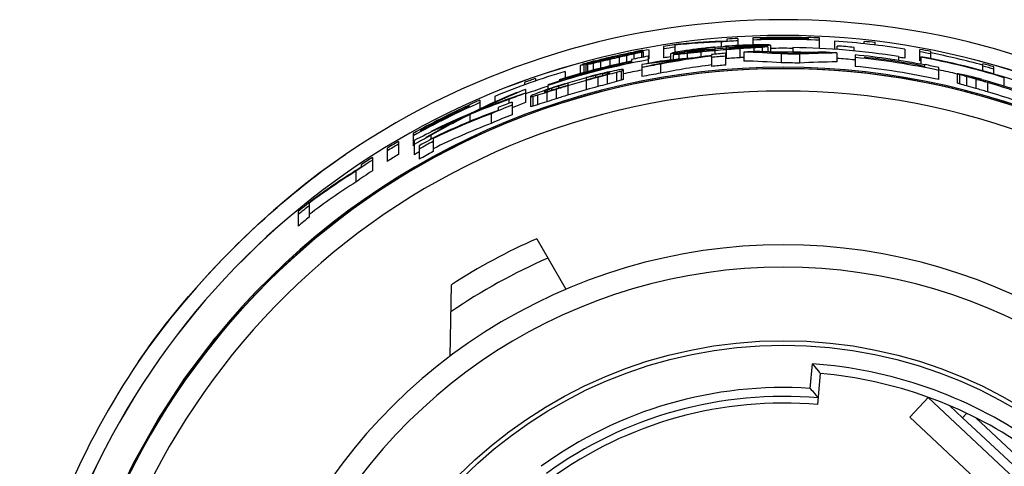
# Model space of a CAD drawing. Units: millimetres. Extents: x 0 to 210, y 0 to 297.
# Drawn here: x 39 to 61, y 105 to 115 of the extents above; entities that cross this region are included whole.
import ezdxf

# ---------------------------------------------------------------- set-up
doc = ezdxf.new("R2010")
doc.units = ezdxf.units.MM
doc.header["$LTSCALE"] = 19.36
doc.layers.get('0').update_dxf_attribs({"linetype": 'CONTINUOUS'})
for name, color, linetype in [('AUSFORMSCHRAEGEN', 7, 'CONTINUOUS'), ('BEZUGSACHSEN', 7, 'CONTINUOUS'), ('RUNDUNGEN', 7, 'CONTINUOUS')]:
    doc.layers.add(name, color=color, linetype=linetype)

msp = doc.modelspace()

# ---------------------------------------------------------------- linework, layer by layer
at = {"color": 7, "linetype": 'CONTINUOUS'}
for p, q in [((54.4221, 115.0111), (54.4221, 114.9653)), ((54.6721, 115.0279), (54.6721, 114.8693)), ((55.0054, 115.0378), (55.0054, 114.8819)), ((55.1721, 115.0191), (55.1721, 115.0039)), ((56.2554, 115.0243), (56.2554, 115.0422)), ((56.2554, 115.0032), (56.2554, 115.0176)), ((56.5054, 114.8108), (56.5054, 115.0388)), ((52.6721, 114.7752), (52.6721, 114.5719)), ((53.0054, 114.8462), (53.0054, 114.5906)), ((53.2554, 114.8762), (53.2554, 114.7171)), ((53.6554, 114.765), (53.6554, 114.7465)), ((53.9054, 114.7968), (53.9054, 114.7716)), ((53.9054, 114.7615), (53.9054, 114.7379)), ((54.1554, 114.8231), (54.1554, 114.7945)), ((54.1554, 114.7878), (54.1554, 114.761)), ((54.2971, 114.9488), (54.2971, 114.8437)), ((54.4054, 114.8439), (54.4054, 114.8154)), ((54.4054, 114.8087), (54.4054, 114.7819)), ((54.4054, 114.7735), (54.4054, 114.5729)), ((54.6554, 114.8594), (54.6554, 114.8343)), ((54.6554, 114.8242), (54.6554, 114.8008)), ((54.7179, 114.7962), (54.7179, 114.5957)), ((54.9054, 114.8695), (54.9054, 114.8511)), ((54.9054, 114.8327), (54.9054, 114.8193)), ((55.0304, 114.833), (55.0304, 114.8297)), ((55.0304, 114.8163), (55.0304, 114.731)), ((55.0929, 114.8705), (55.0929, 114.8655)), ((55.2179, 114.8276), (55.2179, 114.7295)), ((55.2804, 114.8627), (55.2804, 114.8477)), ((55.3429, 114.839), (55.3429, 114.7234)), ((55.4054, 114.8736), (55.4054, 114.7234)), ((55.9054, 114.8212), (55.9054, 114.7255)), ((56.8387, 114.9671), (56.8387, 114.7871)), ((56.9054, 114.7871), (56.9054, 114.8575)), ((57.2804, 114.7558), (57.2804, 114.8264)), ((57.5054, 114.9146), (57.5054, 114.9617)), ((57.7554, 114.886), (57.7554, 114.9331)), ((58.4221, 114.7857), (58.4221, 114.583)), ((58.7554, 114.5248), (58.7554, 114.7814)), ((51.5887, 114.5513), (51.5887, 114.5364)), ((51.7554, 114.5927), (51.7554, 114.5755)), ((51.7554, 114.5687), (51.7554, 114.5526)), ((51.7971, 114.5556), (51.7971, 114.4094)), ((52.0054, 114.6259), (52.0054, 114.6099)), ((52.0054, 114.6031), (52.0054, 114.4569)), ((52.0887, 114.668), (52.0887, 114.6503)), ((52.1304, 114.6519), (52.1304, 114.6382)), ((52.1721, 114.6402), (52.1721, 114.4934)), ((52.2554, 114.7019), (52.2554, 114.6786)), ((52.2804, 114.5546), (52.2804, 114.5171)), ((52.2971, 114.6808), (52.2971, 114.6786)), ((52.3387, 114.6767), (52.3387, 114.5664)), ((52.3804, 114.7236), (52.3804, 114.6995)), ((52.4221, 114.7284), (52.4221, 114.7136)), ((52.5054, 114.7138), (52.5054, 114.5992)), ((52.5471, 114.7262), (52.5471, 114.6071)), ((52.6554, 114.6272), (52.6554, 114.4674)), ((53.1554, 114.6851), (53.1554, 114.5422)), ((53.2179, 114.6607), (53.2179, 114.5489)), ((53.2804, 114.6951), (53.2804, 114.6783)), ((53.3429, 114.6703), (53.3429, 114.562)), ((53.4679, 114.7345), (53.4679, 114.7295)), ((53.5304, 114.7073), (53.5304, 114.7039)), ((53.5304, 114.6905), (53.5304, 114.5797)), ((53.6554, 114.728), (53.6554, 114.7145)), ((53.8429, 114.7228), (53.8429, 114.6132)), ((54.0787, 114.6665), (54.0787, 114.6441)), ((54.0787, 114.6329), (54.0787, 114.6087)), ((54.0787, 114.6007), (54.0787, 114.3997)), ((54.1554, 114.7526), (54.1554, 114.6665)), ((54.3912, 114.6936), (54.3912, 114.4273)), ((54.8079, 114.7208), (54.8079, 114.5204)), ((55.6412, 114.6784), (55.6412, 114.4784)), ((56.0579, 114.6745), (56.0579, 114.4743)), ((56.8912, 114.701), (56.8912, 114.5004)), ((57.3079, 114.6575), (57.3079, 114.6085)), ((57.3079, 114.6001), (57.3079, 114.3991)), ((57.5162, 114.6052), (57.5162, 114.5858)), ((58.2804, 114.6226), (58.2804, 114.5427)), ((58.7804, 114.6069), (58.7804, 114.4565)), ((59.0054, 114.709), (59.0054, 114.734)), ((59.0054, 114.5714), (59.0054, 114.7022)), ((51.1304, 114.4209), (51.1304, 114.2373)), ((51.2137, 114.4391), (51.2137, 114.26)), ((51.2554, 114.4319), (51.2554, 114.2713)), ((51.2971, 114.4396), (51.2971, 114.2826)), ((51.3804, 114.4927), (51.3804, 114.4892)), ((51.3804, 114.4789), (51.3804, 114.465)), ((51.4221, 114.4678), (51.4221, 114.3165)), ((51.4637, 114.5176), (51.4637, 114.5053)), ((51.5471, 114.5191), (51.5471, 114.5053)), ((51.5887, 114.5065), (51.5887, 114.3584)), ((52.0996, 114.3328), (52.0996, 114.1066)), ((52.2804, 114.5068), (52.2804, 114.4846)), ((52.5162, 114.4413), (52.5162, 114.1708)), ((52.9329, 114.4497), (52.9329, 114.2468)), ((58.8704, 114.409), (58.8704, 114.4317)), ((58.8704, 114.382), (58.8704, 114.4005)), ((59.1829, 114.1053), (59.1829, 114.3769)), ((60.1721, 114.4355), (60.1721, 114.4609)), ((60.1721, 114.2954), (60.1721, 114.4285)), ((60.4221, 114.2265), (60.4221, 114.391)), ((50.1304, 114.1297), (50.1304, 114.0802)), ((50.7971, 114.2889), (50.7971, 114.1399)), ((51.2662, 114.1422), (51.2662, 114.0916)), ((51.4746, 114.1962), (51.4746, 114.1487)), ((51.5266, 114.1536), (51.5266, 113.9469)), ((51.6308, 114.2331), (51.6308, 114.1915)), ((51.735, 114.2544), (51.735, 114.2214)), ((51.735, 114.2085), (51.735, 114.0026)), ((51.7871, 114.2612), (51.7871, 114.2397)), ((51.9433, 114.2635), (51.9433, 114.0582)), ((52.0475, 114.2928), (52.0475, 114.0878)), ((59.5996, 114.2312), (59.5996, 114.0253)), ((59.6516, 114.2143), (59.6516, 114.0083)), ((59.8079, 114.1697), (59.8079, 113.9632)), ((59.9121, 114.153), (59.9121, 114.1573)), ((59.9641, 114.1479), (59.9641, 114.135)), ((60.0162, 114.1111), (60.0162, 113.9039)), ((60.0683, 114.123), (60.0683, 114.1042)), ((60.6554, 113.9623), (60.6554, 114.1473)), ((49.8804, 114.0416), (49.8804, 113.9918)), ((49.9054, 113.8836), (49.9054, 113.5868)), ((50.4054, 113.9736), (50.4054, 113.8783)), ((50.485, 113.9038), (50.485, 113.8613)), ((50.5891, 113.8833), (50.5891, 113.6731)), ((50.6412, 113.9569), (50.6412, 113.9087)), ((50.6554, 114.0871), (50.6554, 114.0626)), ((50.8496, 114.0225), (50.8496, 113.9716)), ((50.8496, 113.9629), (50.8496, 113.7538)), ((51.2662, 114.083), (51.2662, 113.8754)), ((60.2246, 114.0813), (60.2246, 114.0596)), ((60.2766, 114.0377), (60.2766, 113.8295)), ((49.2137, 113.7285), (49.2137, 113.6023)), ((49.5304, 113.658), (49.5304, 113.5736)), ((50.0162, 113.7329), (50.0162, 113.4978)), ((50.0683, 113.7219), (50.0683, 113.5093)), ((50.1725, 113.7527), (50.1725, 113.5407)), ((50.3287, 113.8417), (50.3287, 113.8197)), ((50.3808, 113.8651), (50.3808, 113.8313)), ((50.3808, 113.8181), (50.3808, 113.607)), ((48.6304, 113.5265), (48.6304, 113.5069)), ((48.6304, 113.4995), (48.6304, 113.4836)), ((48.8804, 113.6446), (48.8804, 113.4474)), ((49.2871, 113.4755), (49.2871, 113.4137)), ((49.5996, 113.6007), (49.5996, 113.3154)), ((48.6554, 113.3211), (48.6554, 113.167)), ((49.1308, 113.339), (49.1308, 113.1213)), ((47.3804, 112.8971), (47.3804, 112.6153)), ((47.5471, 112.9607), (47.5471, 112.9432)), ((47.7804, 112.8538), (47.7804, 112.7647)), ((47.8287, 112.7795), (47.8287, 112.4894)), ((46.7971, 112.5655), (46.7971, 112.2692)), ((47.0471, 112.7147), (47.0471, 112.4214)), ((47.4054, 112.7388), (47.4054, 112.4186)), ((47.5162, 112.6208), (47.5162, 112.3161)), ((46.4637, 112.3574), (46.4637, 112.0567)), ((46.2137, 112.1942), (46.2137, 112.1393)), ((46.0887, 112.047), (46.0887, 111.8043)), ((45.0471, 111.3352), (45.0471, 111.0212)), ((44.7971, 111.1427), (44.7971, 110.8136)), ((42.2548, 107.4082), (42.9308, 108.3022)), ((42.9308, 108.3022), (42.9304, 108.2568))]:
    msp.add_line(p, q, dxfattribs=at)
at = {"color": 9, "linetype": 'CONTINUOUS'}
for p, q in [((43.3307, 110.3111), (43.3309, 110.3111)), ((43.0964, 110.0727), (43.1136, 110.0906)), ((62.4886, 103.6617), (58.942, 106.9689))]:
    msp.add_line(p, q, dxfattribs=at)
at = {"color": 3, "linetype": 'CONTINUOUS'}
msp.add_line((59.4315, 106.7859), (59.7181, 106.5187), dxfattribs=at)
at = {"color": 9, "linetype": 'CONTINUOUS'}
for points in [[(43.3293, 110.3096), (43.4229, 110.4026), (43.5214, 110.499), (43.6259, 110.5999), (43.733, 110.7018), (43.8401, 110.8021), (43.9453, 110.8991), (44.0451, 110.9898), (44.1412, 111.0759), (44.2335, 111.1575), (44.3238, 111.2364), (44.4138, 111.314), (44.5041, 111.3909), (44.5958, 111.4679), (44.6897, 111.5457), (44.7866, 111.6249), (44.8873, 111.7059), (44.9925, 111.7894), (45.1026, 111.8752), (45.2181, 111.9637), (45.3383, 112.054), (45.4622, 112.1452), (45.5903, 112.2376), (45.7228, 112.331), (45.8598, 112.4252)], [(41.2125, 107.778), (41.36, 107.991), (41.5142, 108.2053), (41.6766, 108.4229), (41.8424, 108.6376), (42.0059, 108.8426), (42.1703, 109.0425), (42.3353, 109.2375), (42.5062, 109.4338), (42.6872, 109.636), (42.882, 109.8472), (43.0964, 110.0727)]]:
    msp.add_lwpolyline(points, dxfattribs=at)
at = {"color": 7, "linetype": 'CONTINUOUS'}
for points in [[(45.8598, 112.4252), (45.6045, 112.2477), (45.2705, 112.0032), (44.93, 111.7401), (44.5863, 111.4601), (44.2421, 111.1652), (43.9006, 110.8582), (43.5669, 110.5433), (43.3307, 110.3111)], [(43.3307, 110.3111), (43.1136, 110.0906), (42.8133, 109.7736), (42.5136, 109.4423), (42.2187, 109.1004), (41.9326, 108.7517), (41.6592, 108.4), (41.401, 108.0488), (41.2125, 107.7779)], [(39.2837, 97.9473), (39.3103, 98.8768), (39.3891, 99.8006), (39.5204, 100.72), (39.7033, 101.6306), (39.9377, 102.5297), (40.2225, 103.4141), (40.5571, 104.2809), (40.94, 105.1273), (41.3702, 105.9506), (41.8463, 106.7482), (42.3661, 107.5166), (42.9304, 108.2568)], [(39.2601, 97.9473), (39.2985, 99.0704), (39.4124, 100.1827), (39.6024, 101.2868), (39.8669, 102.3752), (40.2053, 103.443), (40.6153, 104.4854), (41.0958, 105.4973), (41.6435, 106.474), (42.2548, 107.4082)]]:
    msp.add_lwpolyline(points, dxfattribs=at)
msp.add_circle((55.6904, 97.9473), 10.2, dxfattribs=at)
for radius, start, end in [(17.5, 55.82307, 124.17688), (17.1109, 93.41191, 94.25092), (17.1042, 88.10701, 92.29523), (17.0585, 87.26155, 92.30139), (17.0797, 88.10429, 91.73908), (17.1109, 87.26994, 88.10224), (17.0964, 100.16876, 101.02113), (17.1109, 97.75873, 99.02804), (17.0585, 98.20667, 99.05599), (16.9537, 95.21649, 95.40683), (16.9454, 94.34902, 95.19727), (16.9103, 94.35806, 95.20809), (16.8752, 94.36714, 95.21895), (17.0585, 93.42239, 94.68512), (16.9537, 94.13507, 94.45301), (16.8584, 89.3068, 90.96868), (16.8752, 81.17136, 89.27), (17.0585, 80.78525, 86.14008), (16.9537, 84.61863, 85.89034), (17.1109, 83.06845, 83.91101), (17.1109, 78.82907, 79.68115), (16.8752, 100.36101, 108.25107), (17.1042, 102.15589, 103.30065), (17.0808, 102.45892, 103.3192), (17.0585, 102.47546, 103.19314), (16.9537, 100.31248, 101.60337), (16.8963, 100.29047, 100.36106), (16.8584, 98.64838, 99.16438), (16.7966, 94.43608, 95.5061), (16.7312, 94.45347, 95.52771), (16.6751, 94.41965, 94.46848), (16.7966, 91.94473, 93.01172), (16.7799, 91.05738, 91.23502), (16.7743, 87.85474, 91.0575), (16.7312, 88.7414, 90.16837), (16.7799, 87.67747, 87.85485), (16.7966, 85.90028, 86.96835), (16.6751, 84.47356, 85.85222), (16.7883, 79.08119, 84.47115), (16.7312, 77.95135, 84.45222), (16.7576, 79.06097, 83.7449), (16.8584, 80.67492, 81.17564), (17.0585, 78.79433, 79.64912), (16.9537, 71.64072, 79.49854), (16.9437, 72.96062, 79.49225), (17.0797, 74.78761, 78.8084), (16.4044, 38.87863, 141.06356), (16.4326, 39.00273, 140.93947), (16.8852, 101.65112, 108.23985), (16.917, 101.62894, 107.31531), (16.9069, 101.63593, 107.32591), (16.7312, 99.48632, 100.9362), (16.7966, 99.44901, 100.53203), (16.5311, 94.50748, 95.59483), (16.5311, 88.72616, 90.17041), (16.5311, 77.8033, 84.38486), (16.8584, 79.43846, 79.5249), (16.7966, 77.99901, 79.06624), (16.7437, 76.50066, 77.95166), (17.1109, 73.94679, 74.81602), (17.0585, 73.89617, 74.76828), (17.0585, 106.66983, 112.31349), (17.1109, 108.96192, 109.84948), (16.7883, 105.27945, 106.75896), (16.6751, 100.97504, 102.43574), (16.5311, 99.60221, 101.07021), (16.9537, 109.95137, 110.04856), (16.8584, 108.30372, 110.07017), (16.7312, 105.33288, 106.81786), (16.759, 70.75559, 74.30296), (16.7312, 69.58454, 74.09077), (16.9537, 110.62845, 111.30555), (16.8752, 110.04822, 111.40961), (16.5311, 105.5231, 107.02757), (16.5311, 69.32622, 73.89303), (17.0585, 113.52909, 119.15326), (17.1042, 114.37862, 119.06793), (17.0797, 114.41589, 118.47566), (17.1109, 113.45275, 114.37866), (16.7312, 111.34858, 113.0826), (16.7966, 111.26133, 112.40972), (16.6751, 110.29929, 111.42395), (16.5311, 111.61987, 113.37844), (16.8752, 117.95224, 119.40352), (16.7966, 117.30632, 119.12096), (17.1109, 120.34046, 121.31533), (17.0585, 120.44347, 121.42241), (16.8584, 119.40405, 119.53325), (16.7312, 118.0266, 119.24592), (17.1109, 122.63113, 123.63079), (16.8584, 120.84392, 121.83875), (16.6751, 119.35391, 119.79167), (16.5311, 118.39635, 119.63494), (17.0585, 122.74384, 124.25431), (16.8584, 123.18218, 124.71865), (17.1109, 127.93133, 129.54117), (17.0585, 128.60382, 129.68654), (16.8584, 129.14877, 130.25312), (17.5, 145.82307, 157.02772)]:
    msp.add_arc((55.6904, 97.9473), radius, start, end, dxfattribs=at)
at = {"color": 9, "linetype": 'CONTINUOUS'}
for radius, start, end in [(17.1469, 306.36611, 233.63239), (16.3998, 285.54882, 254.45118), (15.9, 281.87125, 258.12875)]:
    msp.add_arc((55.6904, 97.9473), radius, start, end, dxfattribs=at)
at = {"color": 7, "linetype": 'CONTINUOUS'}
for centre, major_axis, ratio, start_param, end_param in [((54.9617, 97.9473), (17.0301, 0), 0.9990841, 7.8930188, 7.9543436), ((54.9429, 97.9473), (17.0423, 0), 0.9990377, 1.601365, 1.6626115), ((55.963, 97.9473), (16.9871, 0), 0.9998713, 7.9828219, 8.0013954), ((56.2978, 97.9473), (17.0346, 0), 0.9993641, 8.0097307, 8.0208826), ((55.9173, 97.9473), (16.9706, 0), 0.9999106, 7.9728144, 7.9876641), ((55.4644, 97.9473), (16.8978, 0), 0.9999106, 7.9463765, 7.9612455), ((56.0304, 97.9473), (16.9512, 0), 0.9997988, 7.9796716, 7.9945516), ((55.7811, 97.9473), (16.9628, 0), 0.9999857, 7.9536721, 7.9722049), ((55.8038, 97.9473), (16.9564, 0), 0.9999777, 7.9513474, 7.9661725), ((55.8035, 97.9473), (16.9213, 0), 0.9999777, 7.9515361, 7.9663923), ((55.5774, 97.9473), (16.9075, 0), 0.9999777, 1.666135, 1.6698471), ((55.5776, 97.9473), (16.874, 0), 0.9999777, 7.9383641, 7.9532426), ((55.5772, 97.9473), (16.9376, 0), 0.9999777, 7.9084296, 7.923218), ((55.5774, 97.9473), (16.9025, 0), 0.9999777, 7.9085567, 7.923376), ((55.8033, 97.9473), (16.8929, 0), 0.9999777, 1.6388029, 1.6536443), ((55.7807, 97.9473), (16.8825, 0), 0.9999857, 1.6337905, 1.6523494), ((55.5997, 97.9473), (16.9477, 0), 0.9999857, 7.9023465, 7.9208165), ((55.8036, 97.9473), (16.9263, 0), 0.9999777, 1.6386816, 1.6423847), ((55.464, 97.9473), (16.9329, 0), 0.9999106, 7.8869755, 7.9017518), ((55.9168, 97.9473), (16.9355, 0), 0.9999106, 7.913741, 7.9285364), ((55.3515, 97.9473), (16.8947, 0), 0.9997988, 7.8803918, 7.895198), ((56.0296, 97.9473), (16.9128, 0), 0.9997988, 7.9205026, 7.9353249), ((55.9615, 97.9473), (16.8968, 0), 0.9998713, 7.909116, 7.9276493), ((55.4185, 97.9473), (16.9418, 0), 0.9998713, 7.8732047, 7.8916578), ((55.0866, 97.9473), (16.9339, 0), 0.9993641, 7.8536084, 7.8646811), ((56.2956, 97.9473), (16.9716, 0), 0.9993641, 7.9249045, 7.9359848), ((55.9167, 97.9473), (16.9272, 0), 0.9999106, 7.9063677, 7.9137639), ((55.4643, 97.9473), (16.9062, 0), 0.9999106, 7.879652, 7.8870489), ((55.0125, 97.9473), (16.8993, 0), 0.9991951, 7.852922, 7.8603188), ((56.3703, 97.9473), (16.949, 0), 0.9991951, 1.6499338, 1.6573343), ((56.0301, 97.9473), (16.9354, 0), 0.9997988, 7.8982631, 7.913045), ((55.2383, 97.9473), (16.9064, 0), 0.9996423, 1.5720012, 1.583092), ((56.1427, 97.9473), (16.9116, 0), 0.9996423, 7.9086914, 7.9197986), ((55.2373, 97.9473), (16.9432, 0), 0.9996423, 7.8514371, 7.8625036), ((54.7849, 97.9473), (16.9301, 0), 0.9985686, 1.5378299, 1.5452164), ((56.8266, 97.9473), (16.9944, 0), 0.9977625, 1.658213, 1.665599), ((54.5544, 97.9473), (16.9906, 0), 0.9977625, 7.8038771, 7.8112421), ((56.8286, 97.9473), (17.0238, 0), 0.9977625, 7.9376781, 7.9450489), ((55.9967, 97.9473), (17.1817, 0), 0.9998411, 8.1134351, 8.1209698), ((55.5991, 97.9473), (17.0602, 0), 0.9999857, 8.0812376, 8.09379), ((55.8049, 97.9473), (17.1313, 0), 0.9999777, 8.0926232, 8.1026482), ((55.5993, 97.9473), (17.0382, 0), 0.9999857, 1.7958494, 1.8084116), ((55.5384, 97.9473), (17.0493, 0), 0.9999603, 8.0552294, 8.0627179), ((55.8046, 97.9473), (17.0839, 0), 0.9999777, 1.7850622, 1.7950574), ((55.5762, 97.9473), (17.0809, 0), 0.9999777, 8.0496442, 8.0596015), ((55.3869, 97.9473), (17.0216, 0), 0.9998411, 8.0390092, 8.0464856), ((55.9192, 97.9473), (17.1097, 0), 0.9999106, 1.7816188, 1.7915912), ((55.2351, 97.9473), (17.0234, 0), 0.9996423, 8.0224732, 8.0299263), ((54.3337, 97.9473), (16.9107, 0), 0.9967765, 7.974708, 7.9771904), ((57.0909, 97.9473), (17.4565, 0), 0.9967765, 1.8489876, 1.8514709), ((55.4625, 97.9473), (17.0424, 0), 0.9999106, 1.7551339, 1.7576237), ((55.2356, 97.9473), (17.0067, 0), 0.9996423, 8.015216, 8.025153), ((56.1494, 97.9473), (17.1637, 0), 0.9996423, 1.7847331, 1.794681), ((55.4167, 97.9473), (17.0597, 0), 0.9998713, 8.0254725, 8.0347789), ((54.3311, 97.9473), (16.9432, 0), 0.9967765, 7.9668919, 7.9693673), ((54.9328, 97.9473), (16.9982, 0), 0.9990062, 1.7122308, 1.714087), ((53.8791, 97.9473), (16.9327, 0), 0.9942621, 1.6495429, 1.6520115), ((57.574, 97.9473), (17.6085, 0), 0.9942621, 1.8603075, 1.8627775), ((56.1656, 97.9473), (16.8342, 0), 0.9996015, 1.7325947, 1.7893148), ((54.9959, 97.9473), (16.6935, 0), 0.9991343, 7.9464977, 8.0030772), ((56.1607, 97.9473), (16.8214, 0), 0.9996091, 7.9780689, 8.0470658), ((55.0051, 97.9473), (16.7117, 0), 0.9991589, 7.9313084, 7.9783001), ((54.5649, 97.9473), (16.8344, 0), 0.9977625, 7.9303572, 7.9378063), ((56.839, 97.9473), (17.18, 0), 0.9977625, 1.7794441, 1.7850269), ((56.604, 97.9473), (17.0814, 0), 0.9985686, 1.762892, 1.7703525), ((54.5668, 97.9473), (16.8051, 0), 0.9977625, 1.6436934, 1.6511535), ((56.1455, 97.9473), (17.0187, 0), 0.9996423, 8.011973, 8.0231394), ((55.3518, 97.9473), (16.8788, 0), 0.9997988, 7.9621063, 7.9770174), ((56.1445, 97.9473), (16.9819, 0), 0.9996423, 8.0085337, 8.019718), ((55.2401, 97.9473), (16.8362, 0), 0.9996423, 7.9557093, 7.9669105), ((55.0888, 97.9473), (16.8709, 0), 0.9993641, 7.9390488, 7.9502085), ((55.917, 97.9473), (16.9439, 0), 0.9999106, 7.987855, 7.9953028), ((55.4646, 97.9473), (16.8894, 0), 0.9999106, 7.9613055, 7.9687525), ((56.3728, 97.9473), (17.0126, 0), 0.9991951, 8.0144004, 8.021848), ((55.42, 97.9473), (16.8516, 0), 0.9998713, 7.9477067, 7.9663502), ((55.015, 97.9473), (16.8357, 0), 0.9991951, 1.6516439, 1.6590953), ((55.3523, 97.9473), (16.8562, 0), 0.9997988, 1.6567405, 1.6716369), ((56.1405, 97.9473), (16.8295, 0), 0.9996423, 1.6936124, 1.7154714), ((55.6002, 97.9473), (16.8675, 0), 0.9999857, 7.9397417, 7.9583528), ((55.7796, 97.9473), (16.6825, 0), 0.9999857, 1.6344827, 1.6532653), ((55.9583, 97.9473), (16.6967, 0), 0.9998713, 1.6397516, 1.6451557), ((54.3682, 97.9473), (16.8312, 0), 0.9969096, 7.7782727, 7.8278533), ((54.3378, 97.9473), (16.8594, 0), 0.9967764, 1.5119851, 1.5243593), ((54.3379, 97.9473), (16.858, 0), 0.9967764, 1.4810049, 1.5088917), ((57.0408, 97.9473), (16.8323, 0), 0.9967764, 1.6137345, 1.6416287), ((57.0106, 97.9473), (16.806, 0), 0.9969096, 7.8610869, 7.9107027), ((57.0409, 97.9473), (16.8337, 0), 0.9967764, 1.598258, 1.610641), ((54.7866, 97.9473), (16.8975, 0), 0.9985686, 8.0670345, 8.072083), ((56.6206, 97.9473), (17.3923, 0), 0.9985686, 1.8869157, 1.8894388), ((56.1513, 97.9473), (17.2351, 0), 0.9996423, 8.1344585, 8.1445368), ((55.2363, 97.9473), (16.981, 0), 0.9996423, 8.0830497, 8.0931399), ((54.3407, 97.9473), (16.8232, 0), 0.9967765, 1.7527165, 1.7552354), ((55.0866, 97.9473), (16.9323, 0), 0.9993641, 8.072133, 8.079701), ((55.92, 97.9473), (17.1682, 0), 0.9999106, 8.1165553, 8.1215807), ((55.4627, 97.9473), (17.0295, 0), 0.9999106, 8.0859887, 8.0960572), ((56.3843, 97.9473), (17.2982, 0), 0.9991951, 8.1424204, 8.1474492), ((55.0105, 97.9473), (16.9485, 0), 0.9991951, 8.0673234, 8.0698386), ((55.3497, 97.9473), (16.9842, 0), 0.9997988, 8.0772746, 8.0873491), ((54.7867, 97.9473), (16.8952, 0), 0.9985686, 1.7637422, 1.7662556), ((54.8007, 97.9473), (16.6341, 0), 0.9985686, 8.0202646, 8.026618), ((53.4719, 97.9473), (16.5908, 0), 0.9910195, 7.9367936, 7.939944), ((56.1551, 97.9473), (16.6212, 0), 0.9996091, 1.6960468, 1.765893), ((54.384, 97.9473), (16.6299, 0), 0.9969096, 1.4951229, 1.545303), ((56.9948, 97.9473), (16.6047, 0), 0.9969096, 1.5770353, 1.6272518), ((55.6007, 97.9473), (16.7735, 0), 0.9999857, 8.0993214, 8.115359), ((55.5783, 97.9473), (16.7594, 0), 0.9999776, 8.1013609, 8.1142032), ((55.78, 97.9473), (16.7553, 0), 0.9999857, 1.8274569, 1.8435603), ((55.8025, 97.9473), (16.7699, 0), 0.9999776, 1.83183, 1.8447112), ((55.3923, 97.9473), (16.717, 0), 0.9998411, 8.0809374, 8.090541), ((55.9903, 97.9473), (16.8214, 0), 0.9998411, 1.8329516, 1.8425815), ((55.4665, 97.9473), (16.7426, 0), 0.9999106, 8.0787471, 8.0915305), ((55.9149, 97.9473), (16.7912, 0), 0.9999106, 1.8223776, 1.8352097), ((55.0226, 97.9473), (16.648, 0), 0.9991951, 8.0527644, 8.0591513), ((56.3697, 97.9473), (16.9338, 0), 0.9991951, 1.8480294, 1.854431), ((55.2438, 97.9473), (16.6986, 0), 0.9996423, 8.0529434, 8.0656872), ((56.1411, 97.9473), (16.8532, 0), 0.9996423, 1.8225266, 1.8353118), ((53.9204, 97.9473), (16.5461, 0), 0.9942618, 7.9832737, 7.9864486), ((57.5485, 97.9473), (17.3698, 0), 0.9942618, 1.9088947, 1.9120749), ((56.5991, 97.9473), (16.9899, 0), 0.9985686, 1.8420109, 1.8483803), ((58.0368, 97.9473), (17.5474, 0), 0.9910195, 1.9159636, 1.9191195), ((58.0095, 97.9473), (17.3437, 0), 0.9910195, 1.918519, 1.921715), ((57.0178, 97.9473), (16.5449, 0), 0.9967765, 1.4109214, 1.4141092), ((54.3128, 97.9473), (17.1706, 0), 0.9967765, 1.254627, 1.2578168), ((56.2836, 97.9473), (16.6361, 0), 0.9993641, 1.3573331, 1.3669335), ((55.0876, 97.9473), (16.9051, 0), 0.9993641, 1.2878108, 1.2974232), ((56.0251, 97.9473), (16.6859, 0), 0.9997988, 7.6124471, 7.625286), ((55.3529, 97.9473), (16.8261, 0), 0.9997988, 7.573157, 7.5860199), ((57.0156, 97.9473), (16.5183, 0), 0.9967765, 7.6745206, 7.6777242), ((54.3108, 97.9473), (17.1959, 0), 0.9967765, 1.2358034, 1.2390087), ((56.1357, 97.9473), (16.6525, 0), 0.9996423, 7.6155737, 7.6220061), ((55.7799, 97.9473), (16.7433, 0), 0.9999857, 7.5901324, 7.5981884), ((55.6008, 97.9473), (16.7562, 0), 0.9999857, 1.2879879, 1.3041352), ((55.8394, 97.9473), (16.7199, 0), 0.9999603, 7.588609, 7.5982806), ((56.3397, 97.9473), (17.1967, 0), 0.999287, 8.2374694, 8.3050668), ((56.1436, 97.9473), (16.9466, 0), 0.9996423, 8.2009584, 8.2140624), ((55.9159, 97.9473), (16.8665, 0), 0.9999106, 8.1753031, 8.1883501), ((56.3731, 97.9473), (17.0203, 0), 0.9991951, 8.2072328, 8.2137637), ((55.4675, 97.9473), (16.6673, 0), 0.9999106, 1.8678365, 1.8809351), ((55.9914, 97.9473), (16.8823, 0), 0.9998411, 8.1764511, 8.1862255), ((55.3934, 97.9473), (16.6562, 0), 0.9998411, 1.860128, 1.8699302), ((55.7804, 97.9473), (16.823, 0), 0.9999857, 8.155507, 8.1676806), ((55.601, 97.9473), (16.7058, 0), 0.9999857, 1.8591996, 1.8754997), ((55.8029, 97.9473), (16.8214, 0), 0.9999776, 8.1528764, 8.1658623), ((55.5787, 97.9473), (16.7079, 0), 0.9999776, 1.8577662, 1.8707923), ((55.7789, 97.9473), (16.5552, 0), 0.9999857, 1.8305631, 1.8468754), ((55.9122, 97.9473), (16.5911, 0), 0.9999106, 1.8253122, 1.8383094), ((56.1357, 97.9473), (16.653, 0), 0.9996423, 1.8252876, 1.8382364), ((56.5884, 97.9473), (16.7893, 0), 0.9985686, 1.8446715, 1.851122), ((54.329, 97.9473), (16.9693, 0), 0.9967765, 1.2517453, 1.254976), ((55.0947, 97.9473), (16.7047, 0), 0.9993641, 1.2847677, 1.2945036), ((55.3569, 97.9473), (16.6259, 0), 0.9997988, 1.2867491, 1.2997784), ((55.6018, 97.9473), (16.5561, 0), 0.9999857, 1.2845417, 1.3008996), ((56.3147, 97.9473), (17.2, 0), 0.9993411, 8.2594337, 8.315498), ((55.0852, 97.9473), (16.6736, 0), 0.9993411, 8.1936268, 8.2498729), ((55.0866, 97.9473), (16.6877, 0), 0.9993452, 8.1696798, 8.2374613), ((58.0776, 97.9473), (17.8523, 0), 0.9910195, 2.036039, 2.039306), ((53.5127, 97.9473), (16.2859, 0), 0.9910195, 1.7838995, 1.7871727), ((56.6067, 97.9473), (17.131, 0), 0.9985686, 1.9558259, 1.9623957), ((54.8083, 97.9473), (16.493, 0), 0.9985686, 1.8557114, 1.862299), ((55.2463, 97.9473), (16.6052, 0), 0.9996423, 8.1513557, 8.1645047), ((57.5676, 97.9473), (17.5487, 0), 0.9942618, 8.2759273, 8.2791829), ((53.9395, 97.9473), (16.3672, 0), 0.9942618, 1.7899772, 1.7932385), ((55.026, 97.9473), (16.5615, 0), 0.9991951, 1.8485469, 1.8550934), ((55.4702, 97.9473), (16.4672, 0), 0.9999106, 1.8717283, 1.8850028), ((55.6021, 97.9473), (16.5057, 0), 0.9999857, 1.8628654, 1.8793822), ((53.5399, 97.9473), (16.0822, 0), 0.9910195, 1.7883756, 1.7916936), ((54.819, 97.9473), (16.2923, 0), 0.9985686, 1.8600074, 1.8666848), ((55.2517, 97.9473), (16.405, 0), 0.9996423, 1.8722545, 1.8855815), ((55.0612, 97.9473), (16.6647, 0), 0.999287, 8.2607529, 8.3313052), ((56.3126, 97.9473), (17.1975, 0), 0.9993452, 8.3276528, 8.3808811), ((55.0847, 97.9473), (16.6886, 0), 0.9993411, 8.2494602, 8.3069992), ((56.3141, 97.9473), (17.1849, 0), 0.9993411, 8.3158984, 8.3736376), ((54.9852, 97.9473), (16.4807, 0), 0.9990841, 8.2171396, 8.3031701), ((54.9671, 97.9473), (16.4904, 0), 0.9990377, 1.922447, 2.0080002), ((54.9938, 97.9473), (16.2802, 0), 0.9990841, 1.9392016, 2.0265148), ((54.9588, 97.9473), (16.6816, 0), 0.9990377, 2.1226084, 2.1977434), ((54.9768, 97.9473), (16.6782, 0), 0.9990841, 8.4160213, 8.4917079), ((54.9853, 97.9473), (16.4777, 0), 0.9990841, 2.1411337, 2.2182191)]:
    msp.add_ellipse(centre, major_axis=major_axis, ratio=ratio, start_param=start_param, end_param=end_param, dxfattribs=at)
at = {"layer": 'AUSFORMSCHRAEGEN', "color": 7, "linetype": 'CONTINUOUS'}
for p, q in [((58.5328, 106.5301), (58.9496, 106.9771)), ((62.0794, 103.2229), (58.5328, 106.5301))]:
    msp.add_line(p, q, dxfattribs=at)
msp.add_arc((55.6904, 97.9473), 8.8997, 85, 126, dxfattribs=at)
at = {"layer": 'BEZUGSACHSEN', "color": 7, "linetype": 'CONTINUOUS'}
msp.add_circle((55.6904, 97.9473), 10.3, dxfattribs=at)
at = {"layer": 'RUNDUNGEN', "color": 7, "linetype": 'CONTINUOUS'}
for p, q in [((50.1555, 110.5341), (50.8098, 109.4008)), ((48.2117, 107.9008), (48.2397, 109.5037)), ((56.393, 107.6693), (56.482, 107.5644)), ((56.4661, 106.8132), (56.5271, 107.5108)), ((56.392, 107.0647), (56.4338, 107.0153)), ((59.7181, 106.5187), (59.8072, 106.6143))]:
    msp.add_line(p, q, dxfattribs=at)
at = {"layer": 'RUNDUNGEN', "color": 9, "linetype": 'CONTINUOUS'}
for p, q in [((56.297, 107.176), (56.3451, 107.7254)), ((61.924, 104.7351), (60.0129, 106.5173))]:
    msp.add_line(p, q, dxfattribs=at)
at = {"layer": 'RUNDUNGEN', "color": 3, "linetype": 'CONTINUOUS'}
msp.add_line((61.9121, 104.4727), (59.7181, 106.5187), dxfattribs=at)
at = {"layer": 'RUNDUNGEN', "color": 7, "linetype": 'CONTINUOUS'}
for points in [[(56.3451, 107.7254), (56.3689, 107.6973), (56.393, 107.6693)], [(56.482, 107.5644), (56.4995, 107.5434), (56.5138, 107.5267), (56.5236, 107.5159), (56.5271, 107.5108)], [(56.297, 107.176), (56.3209, 107.1479), (56.345, 107.1199), (56.392, 107.0647)], [(56.4338, 107.0153), (56.4512, 106.9944), (56.4655, 106.9776), (56.4754, 106.9668), (56.479, 106.9615)]]:
    msp.add_lwpolyline(points, dxfattribs=at)
for radius, start, end in [(17.1463, 306.38206, 233.61746), (12.45, 24.82974, 155.17026), (13.75, 113.73709, 122.81104), (9.6, 55.51411, 85), (9.0486, 85, 126)]:
    msp.add_arc((55.6904, 97.9473), radius, start, end, dxfattribs=at)
at = {"layer": 'RUNDUNGEN', "color": 9, "linetype": 'CONTINUOUS'}
for radius, start, end in [(11.95, 24.82974, 155.17026), (13.25, 113.49975, 124.27167), (9.8, 55.31194, 86.16938), (9.2486, 86.23912, 126)]:
    msp.add_arc((55.6904, 97.9473), radius, start, end, dxfattribs=at)

doc.saveas('drawing.dxf')
